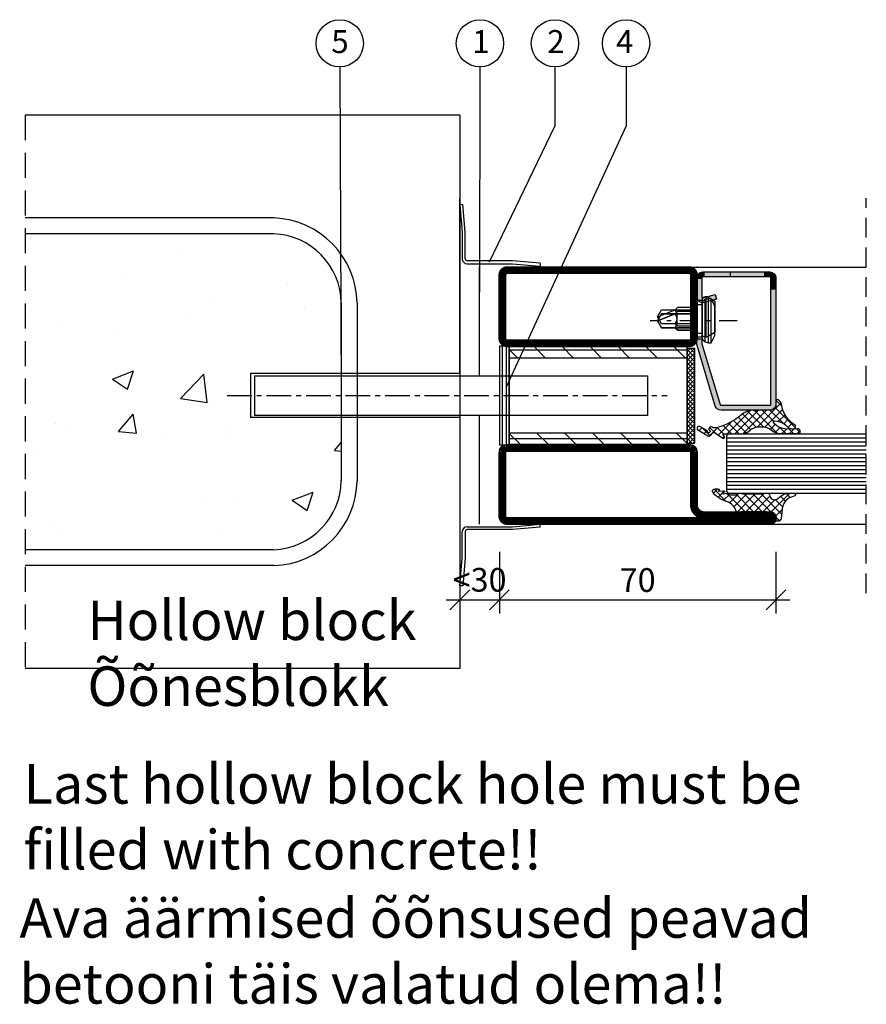
# Model space of a CAD drawing. Extents: x -9629 to 22266, y 8462 to 23313.
# Drawn here: x 2429 to 2644, y 11775 to 12024 of the extents above; entities that cross this region are included whole.
import ezdxf

# ---------------------------------------------------------------- set-up
doc = ezdxf.new("R2010")
doc.units = 0
doc.header["$MEASUREMENT"] = 0
for name, pattern in [('CENTER', [2, 1.25, -0.25, 0.25, -0.25]), ('DASHED', [0.75, 0.5, -0.25]), ('DASHED2', [9.525, 6.35, -3.175]), ('OGLT0', [10, 4.5, -2.2, 1.1, -2.2])]:
    doc.linetypes.add(name, pattern=pattern)
doc.layers.get('0').update_dxf_attribs({"linetype": 'CONTINUOUS'})
doc.layers.get('DEFPOINTS').update_dxf_attribs({"linetype": 'CONTINUOUS'})
doc.styles.add('ARIAL_X', font='arial.ttf')
doc.linetypes.add('BATTING', pattern='A,0.0001,-0.1,[134,ltypeshp.shx,S=0.1,R=0,X=-0.1,Y=0],-0.2,[134,ltypeshp.shx,S=0.1,R=180,X=0.1,Y=0],-0.1', length=0.4001)
doc.dimstyles.new('STANDARD_1-3', dxfattribs={"dimscale": 0, "dimtxt": 6, "dimasz": 5, "dimexe": 3.5, "dimexo": 7, "dimgap": 2, "dimtad": 1, "dimdec": 0, "dimzin": 0, "dimtxsty": 'STANDARD', "dimblk1": 'OBLIQUE', "dimblk2": 'OBLIQUE', "dimsah": 1, "dimcen": 0.09, "dimdle": 3.5, "dimclrd": 1, "dimclre": 1, "dimclrt": 256, "dimazin": 3, "dimtfac": 1, "dimtdec": 0, "dimtofl": 0, "dimtmove": 0, "dimatfit": 3, "dimtolj": 1, "dimtzin": 0})

# ---------------------------------------------------------------- blocks, each defined once
blk = doc.blocks.new('_OBLIQUE')
at = {"color": 0, "linetype": 'BYBLOCK'}
blk.add_line((-0.5, -0.5), (0.5, 0.5), dxfattribs=at)
blk = doc.blocks.new('*D639')
at = {"color": 1}
for p, q in [((2550.83, 11889.4), (2550.83, 11873.72)), ((2620.83, 11889.4), (2620.83, 11873.72)), ((2547.33, 11877.22), (2624.33, 11877.22))]:
    blk.add_line(p, q, dxfattribs=at)
at = {"layer": 'DEFPOINTS', "color": 0}
for p in [(2550.83, 11896.4), (2620.83, 11896.4), (2620.83, 11877.22)]:
    blk.add_point(p, dxfattribs=at)
at = {"color": 1, "xscale": 5, "yscale": 5, "zscale": 5, "rotation": 180}
blk.add_blockref('_OBLIQUE', (2550.83, 11877.22), dxfattribs=at)
at = {"color": 1, "xscale": 5, "yscale": 5, "zscale": 5}
blk.add_blockref('_OBLIQUE', (2620.83, 11877.22), dxfattribs=at)
at = {"insert": (2585.83, 11882.22), "char_height": 6, "attachment_point": 5}
blk.add_mtext('\\A1;70', dxfattribs=at)
blk = doc.blocks.new('*D640')
at = {"color": 1}
for p, q in [((2540.83, 11889.4), (2540.83, 11873.72)), ((2550.83, 11889.4), (2550.83, 11873.72)), ((2537.33, 11877.22), (2554.33, 11877.22))]:
    blk.add_line(p, q, dxfattribs=at)
at = {"layer": 'DEFPOINTS', "color": 0}
for p in [(2540.83, 11896.4), (2550.83, 11896.4), (2550.83, 11877.22)]:
    blk.add_point(p, dxfattribs=at)
at = {"color": 1, "xscale": 5, "yscale": 5, "zscale": 5, "rotation": 180}
blk.add_blockref('_OBLIQUE', (2540.83, 11877.22), dxfattribs=at)
at = {"color": 1, "xscale": 5, "yscale": 5, "zscale": 5}
blk.add_blockref('_OBLIQUE', (2550.83, 11877.22), dxfattribs=at)
at = {"insert": (2545.83, 11882.28), "char_height": 6, "attachment_point": 5}
blk.add_mtext('\\A1;{\\fArial|b0|i0|c186|p34;<30}', dxfattribs=at)
blk = doc.blocks.new('FOR_24X2_MM_PAISUV', base_point=(-30, -22.9))
at = {"color": 7, "linetype": 'CONTINUOUS'}
for p, q in [((-30, -22.9), (-30, -20.9)), ((-30, -20.9), (-6, -20.9)), ((-30, -21.299728), (-29.600272, -20.9)), ((-30, -22.42226), (-28.47774, -20.9)), ((-28.792002, -22.9), (-30, -21.692002)), ((-27.66947, -22.9), (-29.66947, -20.9)), ((-29.355208, -22.9), (-27.355208, -20.9)), ((-26.546938, -22.9), (-28.546938, -20.9)), ((-28.232676, -22.9), (-26.232676, -20.9)), ((-25.424406, -22.9), (-27.424406, -20.9)), ((-27.110144, -22.9), (-25.110144, -20.9)), ((-24.301874, -22.9), (-26.301874, -20.9)), ((-25.987612, -22.9), (-23.987612, -20.9)), ((-23.179342, -22.9), (-25.179342, -20.9)), ((-24.86508, -22.9), (-22.86508, -20.9)), ((-22.05681, -22.9), (-24.05681, -20.9)), ((-23.742548, -22.9), (-21.742548, -20.9)), ((-20.934278, -22.9), (-22.934278, -20.9)), ((-22.620016, -22.9), (-20.620016, -20.9)), ((-19.811746, -22.9), (-21.811746, -20.9)), ((-21.497484, -22.9), (-19.497484, -20.9)), ((-18.689214, -22.9), (-20.689214, -20.9)), ((-20.374952, -22.9), (-18.374952, -20.9)), ((-17.566682, -22.9), (-19.566682, -20.9)), ((-19.25242, -22.9), (-17.25242, -20.9)), ((-16.44415, -22.9), (-18.44415, -20.9)), ((-18.129888, -22.9), (-16.129888, -20.9)), ((-15.321618, -22.9), (-17.321618, -20.9)), ((-17.007356, -22.9), (-15.007356, -20.9)), ((-14.199086, -22.9), (-16.199086, -20.9)), ((-15.884824, -22.9), (-13.884824, -20.9)), ((-13.076554, -22.9), (-15.076554, -20.9)), ((-14.762292, -22.9), (-12.762292, -20.9)), ((-11.954022, -22.9), (-13.954022, -20.9)), ((-13.63976, -22.9), (-11.63976, -20.9)), ((-10.83149, -22.9), (-12.83149, -20.9)), ((-12.517228, -22.9), (-10.517228, -20.9)), ((-9.708958, -22.9), (-11.708958, -20.9)), ((-11.394696, -22.9), (-9.394696, -20.9)), ((-8.586426, -22.9), (-10.586426, -20.9)), ((-10.272164, -22.9), (-8.272164, -20.9)), ((-7.463894, -22.9), (-9.463894, -20.9)), ((-9.149632, -22.9), (-7.149632, -20.9)), ((-6.341362, -22.9), (-8.341362, -20.9)), ((-8.0271, -22.9), (-6.0271, -20.9)), ((-6, -22.11883), (-7.21883, -20.9)), ((-6.904568, -22.9), (-6, -21.995432)), ((-6, -20.996298), (-6.096298, -20.9)), ((-6, -22.9), (-6, -20.9)), ((-29.914534, -22.9), (-30, -22.814534)), ((-30, -22.9), (-6, -22.9))]:
    blk.add_line(p, q, dxfattribs=at)

msp = doc.modelspace()

# ---------------------------------------------------------------- hatches: boundary and pattern name
h = msp.add_hatch()
h.set_pattern_fill('AR-CONC', color=256, scale=0.3)
h.set_pattern_definition([(50, (578.406, 11012.44), (54.6554, -4.7817), [5.715, -62.865]), (355, (578.406, 11012.44), (-10.573, 57.317), [4.572, -50.2922]), (100.4514, (582.96, 11012.044), (44.0824, 52.5353), [4.857, -53.4271]), (46.1842, (578.406, 11027.68), (81.3237, -12.6127), [8.5725, -94.2975]), (96.6356, (585.18, 11026.63), (71.2212, 74.2278), [7.2855, -80.1407]), (351.184, (578.41, 11027.68), (71.2212, 74.228), [6.858, -75.438]), (21, (586.026, 11023.87), (45.4843, -30.6796), [5.715, -62.865]), (326, (586.026, 11023.87), (18.5406, 55.2564), [4.572, -50.292]), (71.4514, (589.816, 11021.315), (64.0249, 24.5768), [4.857, -53.427]), (37.5, (578.406, 11012.442), (0.92658, 25.36651), [0, -49.6824, 0, -51.054, 0, -50.4825]), (7.5, (578.406, 11012.442), (20.0459, 30.05417), [0, -29.1084, 0, -48.5394, 0, -19.2405]), (327.5, (561.413, 11012.442), (40.67718, -1.71862), [0, -19.05, 0, -59.436, 0, -78.867]), (317.5, (553.793, 11012.442), (44.43875, 7.62795), [0, -24.765, 0, -39.4716, 0, -56.007])])
h.paths.add_polyline_path([(2430.83198, 11969.86406), (2430.83198, 11889.86406), (2493.7627, 11889.86406, 0.40693401), (2510.83198, 11908.09184), (2510.83198, 11923.34115), (2487.83198, 11923.34115), (2487.83198, 11934.46115), (2510.80613, 11934.46115), (2510.71492, 11954.07487, 0.367650106), (2493.7627, 11969.86406)])
h = msp.add_hatch(color=256)
h.dxf.hatch_style = 1
h.paths.add_polyline_path([(2601.31283, 11959.82267, 0.164052344), (2600.83198, 11958.99349), (2600.83198, 11958.37878), (2602.05199, 11958.37878), (2602.05199, 11958.69505, -0.198907169), (2602.12521, 11958.87182)])
h = msp.add_hatch(color=256)
h.dxf.hatch_style = 1
h.paths.add_polyline_path([(2602.06959, 11960.17693, 0.142073149), (2601.31283, 11959.82267), (2602.12521, 11958.87182, -0.158779113), (2602.26325, 11958.94202)])
h = msp.add_hatch(color=256)
h.dxf.hatch_style = 1
h.paths.add_polyline_path([(2602.55446, 11960.19504), (2602.46959, 11960.19504), (2602.30199, 11960.19504, 0.038910753), (2602.06959, 11960.17693), (2602.15842, 11959.61049)])
h = msp.add_hatch(color=256)
h.dxf.hatch_style = 1
h.paths.add_polyline_path([(2602.55446, 11960.19504), (2602.15842, 11959.61049), (2602.55446, 11959.30865)])
h = msp.add_hatch(color=256)
h.dxf.hatch_style = 1
h.paths.add_polyline_path([(2602.15842, 11959.61049), (2602.26325, 11958.94202), (2602.55446, 11959.30865)])
h = msp.add_hatch(color=256)
h.dxf.hatch_style = 1
h.paths.add_polyline_path([(2609.26084, 11960.19504), (2602.55446, 11960.19504), (2602.55446, 11958.94504), (2609.26084, 11958.94504)])
h = msp.add_hatch(color=256)
h.dxf.hatch_style = 1
h.paths.add_polyline_path([(2617.83798, 11960.19504), (2609.26084, 11960.19504), (2609.26084, 11958.94504), (2617.83798, 11958.94504)])
h = msp.add_hatch(color=256)
h.dxf.hatch_style = 1
h.paths.add_polyline_path([(2619.30192, 11960.19504), (2617.83798, 11960.19504), (2617.83798, 11958.94504), (2619.30202, 11958.94504)])
h = msp.add_hatch(color=256)
h.dxf.hatch_style = 1
edge = h.paths.add_edge_path()
edge.add_arc((2619.30192, 11958.69494), 1.5001, 17.7917269, 90)
edge.add_line((2619.30192, 11960.19504), (2619.30202, 11958.94504))
edge.add_arc((2619.30202, 11958.69504), 0.25, 45, 90.0001406, ccw=False)
edge.add_line((2619.4788, 11958.87182), (2620.73028, 11959.15331))
h = msp.add_hatch(color=256)
h.dxf.hatch_style = 1
h.paths.add_polyline_path([(2602.29434, 11958.98116), (2602.27336, 11958.95475), (2602.29531, 11958.94495)], flags=17)
h.paths.add_polyline_path([(2602.05199, 11958.69505), (2602.05199, 11953.89506, 0.493144843), (2602.3667, 11953.65358), (2605.47846, 11954.48737), (2605.80199, 11953.27997), (2602.69021, 11952.44618, -0.493144593), (2600.80199, 11953.89507), (2600.80199, 11953.89506, 0.493143874), (2602.69021, 11952.44618), (2605.80199, 11953.27997), (2605.47846, 11954.48737), (2602.3667, 11953.65358, -0.493144843), (2602.05199, 11953.89506), (2602.05199, 11958.69505, -0.369351246), (2602.26325, 11958.94202), (2602.29434, 11958.98116), (2602.30198, 11958.94504), (2619.30202, 11958.94504, -0.414214478), (2619.55202, 11958.69504), (2619.55202, 11958.69504, 0.414214375), (2619.30202, 11958.94504), (2602.30198, 11958.94504, 0.414213562)])
h = msp.add_hatch(color=256)
h.dxf.hatch_style = 1
h.paths.add_polyline_path([(2602.05199, 11958.37878), (2600.83198, 11958.37878), (2600.83198, 11955.08865), (2602.05199, 11955.08865)])
h = msp.add_hatch(color=256)
h.dxf.hatch_style = 1
h.paths.add_polyline_path([(2602.29434, 11958.98116), (2602.27336, 11958.95475), (2602.29531, 11958.94495)])
h = msp.add_hatch(color=256)
h.dxf.hatch_style = 1
h.paths.add_polyline_path([(2602.55446, 11959.30865), (2602.29434, 11958.98116), (2602.30198, 11958.94504), (2602.44123, 11958.94504)])
h = msp.add_hatch(color=256)
h.dxf.hatch_style = 1
h.paths.add_polyline_path([(2602.55446, 11959.30865), (2602.44123, 11958.94504), (2602.55446, 11958.94504)])
h = msp.add_hatch(color=256)
h.dxf.hatch_style = 1
h.paths.add_polyline_path([(2620.73028, 11959.15331), (2619.4788, 11958.87182), (2620.80202, 11958.64766), (2620.80202, 11958.69494, 0.07778738)])
h = msp.add_hatch(color=256)
h.dxf.hatch_style = 1
h.paths.add_polyline_path([(2620.80202, 11958.64766), (2619.4788, 11958.87182), (2620.10542, 11958.4003), (2620.80202, 11958.4003)])
h = msp.add_hatch(color=256)
h.dxf.hatch_style = 1
h.paths.add_polyline_path([(2619.4788, 11958.87182, -0.051296943), (2619.51109, 11958.83213), (2619.7442, 11958.54555), (2620.10542, 11958.4003)])
h = msp.add_hatch(color=256)
h.dxf.hatch_style = 1
h.paths.add_polyline_path([(2619.55202, 11958.69504), (2619.55202, 11958.62283), (2619.7442, 11958.54555)], flags=17)
h.paths.add_polyline_path([(2619.51109, 11958.83213, -0.146125056), (2619.55202, 11958.69504), (2619.7442, 11958.54555)])
h = msp.add_hatch(color=256)
h.dxf.hatch_style = 1
h.paths.add_polyline_path([(2620.80202, 11958.4003), (2619.55202, 11958.4003), (2619.55201, 11955.68875), (2620.80202, 11955.68875)])
h = msp.add_hatch(color=256)
h.dxf.hatch_style = 1
h.paths.add_polyline_path([(2619.55202, 11958.62283), (2619.55202, 11958.4003), (2620.10542, 11958.4003)])
h = msp.add_hatch(color=256)
h.dxf.hatch_style = 1
h.paths.add_polyline_path([(2602.05199, 11955.08865), (2600.83198, 11955.08865), (2600.83198, 11953.59662, 0.341448124), (2602.2205, 11952.39728), (2602.25538, 11952.59514), (2602.80778, 11953.14744), (2603.73198, 11953.39514), (2604.43198, 11953.39514), (2604.64461, 11952.96985), (2605.80199, 11953.27997), (2605.47846, 11954.48737), (2602.3667, 11953.65358, -0.493144843), (2602.05199, 11953.89506)])
h = msp.add_hatch(color=256)
h.dxf.hatch_style = 1
h.paths.add_polyline_path([(2620.80202, 11955.68875), (2619.55201, 11955.68875), (2619.55198, 11943.89807), (2620.80202, 11943.89807)])
h = msp.add_hatch(color=256)
h.dxf.hatch_style = 1
h.paths.add_polyline_path([(2608.08945, 11926.44504), (2606.91656, 11926.44504, -0.330910925), (2606.67732, 11926.62284), (2602.05198, 11941.98123), (2602.05199, 11943.29507), (2600.82948, 11943.29507, -0.03077216), (2600.80211, 11943.05065), (2600.80262, 11941.97231, 0.065953045), (2600.86571, 11941.58346), (2605.48048, 11926.26242, 0.330899731), (2606.91672, 11925.19504), (2608.08945, 11925.19504)])
h = msp.add_hatch(color=256)
h.dxf.hatch_style = 1
h.paths.add_polyline_path([(2620.80202, 11926.69504), (2620.80202, 11943.89807), (2619.55198, 11943.89807), (2619.55192, 11926.69504, -0.414212647), (2619.30192, 11926.44504), (2608.08945, 11926.44504), (2608.08945, 11925.19504), (2614.20462, 11925.19504), (2614.29271, 11925.2272), (2614.75406, 11925.24092), (2615.02834, 11925.19504), (2616.17445, 11925.19504, -0.069007348), (2616.32971, 11925.23577), (2619.30055, 11925.24088), (2619.29833, 11925.2431, 0.103121863), (2619.86302, 11925.30389, 0.305910825)])
at = {"linetype": 'BYBLOCK'}
h = msp.add_hatch(dxfattribs=at)
h.set_pattern_fill('ANSI31', color=256, scale=20, angle=315, style=0)
h.set_pattern_definition([(180, (7236.739, 13465.5159), (-7e-16, 2.5), [])])
h.paths.add_polyline_path([(2553.33198, 11919.39504), (2598.33198, 11919.39504), (2598.33198, 11916.49504), (2553.33198, 11916.49504)])
h.paths.add_polyline_path([(2553.33198, 11941.29504), (2598.33198, 11941.29504), (2598.33198, 11938.39504), (2553.33198, 11938.39504)])
h = msp.add_hatch(dxfattribs=at)
h.set_pattern_fill('ANSI31', color=256, scale=40, style=0)
h.set_pattern_definition([(135, (7236.739, 13465.516), (3.535534, 3.535534), [])])
h.paths.add_polyline_path([(2553.33198, 11941.29504), (2598.33198, 11941.29504), (2598.33198, 11938.39504), (2553.33198, 11938.39504)])
h.paths.add_polyline_path([(2553.33198, 11919.39504), (2598.33198, 11919.39504), (2598.33198, 11916.49504), (2553.33198, 11916.49504)])

# ---------------------------------------------------------------- linework, layer by layer
for p, q in [((2510.44523, 12012.07315), (2510.83198, 11928.90115)), ((2545.918, 12012.07315), (2545.83082, 11955.08616)), ((2540.83198, 11934.46115), (2540.83198, 11978.89504)), ((2597.42862, 11961.39504), (2643.68463, 11961.3949)), ((2551.58198, 11941.40115), (2551.58198, 11916.40115)), ((2552.58198, 11941.40115), (2552.58198, 11916.40115)), ((2598.33198, 11938.39504), (2553.33198, 11938.39504)), ((2487.83198, 11934.46115), (2487.83198, 11923.34115)), ((2488.83198, 11933.89504), (2488.83198, 11923.89816)), ((2540.83198, 11923.34115), (2540.83198, 11878.89504)), ((2598.33198, 11919.39504), (2553.33198, 11919.39504)), ((2619.33198, 11896.39504), (2643.68463, 11896.39504))]:
    msp.add_line(p, q, dxfattribs=at)
for p, q in [((2540.83198, 11999.86406), (2430.83198, 11999.86406)), ((2540.83198, 11999.86406), (2540.83198, 11859.86406)), ((2541.57912, 11977.27272), (2540.83197, 11977.20735)), ((2540.83197, 11977.20735), (2541.44206, 11970.23399)), ((2542.19206, 11970.26673), (2541.57912, 11977.27272)), ((2493.83198, 11973.86406), (2430.83198, 11973.86406)), ((2493.7627, 11969.86406), (2430.83198, 11969.86406)), ((2541.44206, 11970.23399), (2541.44206, 11963.52272)), ((2542.19206, 11963.52272), (2542.19206, 11970.26673)), ((2554.18608, 11963.02272), (2542.69206, 11963.02272)), ((2542.69206, 11962.27272), (2554.15333, 11962.27272)), ((2554.15333, 11962.27272), (2561.12669, 11961.66263)), ((2561.19206, 11962.40977), (2554.18608, 11963.02272)), ((2561.19206, 11962.40977), (2561.12669, 11961.66263)), ((2602.46959, 11960.19504), (2602.55446, 11960.19504)), ((2602.55446, 11960.19504), (2602.55446, 11958.94504)), ((2602.55446, 11960.19504), (2602.55446, 11958.94504)), ((2602.29531, 11958.94495), (2602.27336, 11958.95475)), ((2602.30198, 11958.94504), (2602.29434, 11958.98116)), ((2602.55446, 11958.94504), (2602.30198, 11958.94504)), ((2602.55446, 11959.30865), (2602.44123, 11958.94504)), ((2602.44123, 11958.94504), (2602.55446, 11959.30865)), ((2510.83198, 11952.36406), (2510.83198, 11907.36406)), ((2514.83198, 11952.36406), (2514.83198, 11907.36406)), ((2540.83198, 11934.46115), (2487.83198, 11934.46115)), ((2540.83198, 11923.34115), (2487.83198, 11923.34115)), ((2542.69211, 11895.72919), (2554.15338, 11895.72919)), ((2554.18612, 11894.97919), (2542.69211, 11894.97919)), ((2554.15338, 11895.72919), (2561.12674, 11896.33928)), ((2561.19211, 11895.59214), (2554.18612, 11894.97919)), ((2561.19211, 11895.59214), (2561.12674, 11896.33928)), ((2541.44211, 11887.76792), (2541.44211, 11894.47919)), ((2542.19211, 11894.47919), (2542.19211, 11887.73518)), ((2493.7627, 11889.86406), (2430.83198, 11889.86406)), ((2540.83202, 11880.79456), (2541.44211, 11887.76792)), ((2542.19211, 11887.73518), (2541.57916, 11880.72919)), ((2493.83198, 11885.86406), (2430.83198, 11885.86406)), ((2541.57916, 11880.72919), (2540.83202, 11880.79456)), ((2540.83198, 11859.86406), (2430.83198, 11859.86406))]:
    msp.add_line(p, q)
at = {"linetype": 'DASHED2'}
msp.add_line((2430.83198, 11999.86406), (2430.83198, 11859.86406), dxfattribs=at)
at = {"linetype": 'DASHED', "ltscale": 10}
msp.add_line((2643.68463, 11878.89504), (2643.68463, 11978.89504), dxfattribs=at)
at = {"linetype": 'BATTING', "ltscale": 12}
for p, q in [((2545.83198, 11933.89504), (2545.83047, 11961.39675)), ((2545.83198, 11896.39504), (2545.83047, 11923.89675))]:
    msp.add_line(p, q, dxfattribs=at)
at = {"linetype": 'CONTINUOUS'}
for p, q in [((2602.13198, 11951.89514), (2600.83198, 11951.89514)), ((2602.25538, 11952.59514), (2602.13198, 11951.89514)), ((2602.13198, 11943.79504), (2602.13198, 11951.89514)), ((2602.80778, 11953.14744), (2602.25538, 11952.59514)), ((2603.73198, 11953.39514), (2602.80778, 11953.14744)), ((2602.80778, 11953.14744), (2602.80778, 11942.54274)), ((2603.73198, 11942.29504), (2603.73198, 11953.39514)), ((2604.43198, 11953.39514), (2603.73198, 11953.39514)), ((2604.43198, 11942.29504), (2604.43198, 11953.39514)), ((2605.33198, 11951.59504), (2604.43198, 11953.39514)), ((2591.84228, 11949.59504), (2590.83198, 11947.84504)), ((2595.33198, 11949.59504), (2590.83198, 11947.84504)), ((2595.33198, 11949.59504), (2591.84228, 11949.59504)), ((2595.98188, 11950.24504), (2595.33198, 11949.59504)), ((2600.83198, 11949.59504), (2595.33198, 11949.59504)), ((2600.83198, 11950.24504), (2595.98188, 11950.24504)), ((2605.33198, 11944.09514), (2605.33198, 11951.59504)), ((2590.83198, 11947.84504), (2591.84228, 11946.09504)), ((2591.84228, 11946.09504), (2595.33198, 11946.09504)), ((2595.33198, 11946.09504), (2600.83198, 11946.09504)), ((2595.33198, 11946.09504), (2595.98198, 11945.44504)), ((2595.98198, 11945.44504), (2600.83198, 11945.44504)), ((2600.83198, 11943.79504), (2602.13198, 11943.79504)), ((2602.13198, 11943.79504), (2602.25538, 11943.09514)), ((2602.25538, 11943.09514), (2602.80778, 11942.54274)), ((2602.80778, 11942.54274), (2603.73198, 11942.29504)), ((2603.73198, 11942.29504), (2604.43198, 11942.29504)), ((2604.43198, 11942.29504), (2605.33198, 11944.09514)), ((2622.15901, 11927.03651), (2616.07434, 11920.95184)), ((2620.84128, 11927.63975), (2622.36296, 11926.11806)), ((2614.44483, 11925.23172), (2608.45402, 11919.24092)), ((2616.41883, 11925.23593), (2610.42382, 11919.24092)), ((2618.39202, 11925.23932), (2612.42031, 11919.26761)), ((2613.64229, 11924.98975), (2617.6385, 11920.99354)), ((2615.68142, 11924.92042), (2621.24939, 11919.35244)), ((2617.33414, 11925.2375), (2620.17104, 11922.4006)), ((2622.52997, 11925.43767), (2618.01813, 11920.92583)), ((2619.30055, 11925.24088), (2622.72397, 11921.81746)), ((2620.61716, 11925.89407), (2625.72341, 11920.78782)), ((2609.54819, 11922.30488), (2606.1674, 11918.92409)), ((2610.0976, 11922.62505), (2613.24354, 11919.47911)), ((2611.28875, 11923.4037), (2614.43099, 11920.26146)), ((2612.38887, 11924.27337), (2615.77726, 11920.88498)), ((2623.1213, 11924.0592), (2621.41646, 11922.35436)), ((2623.94801, 11922.91612), (2622.79991, 11921.76802)), ((2624.95442, 11921.95273), (2623.88772, 11920.88603)), ((2602.10111, 11920.76719), (2601.40152, 11920.0676)), ((2602.11315, 11920.76051), (2604.14264, 11918.73102)), ((2603.36827, 11920.06456), (2602.62737, 11919.32366)), ((2604.28069, 11920.97698), (2603.85471, 11920.55099)), ((2606.17062, 11920.89711), (2603.90743, 11918.63392)), ((2604.00591, 11920.83755), (2605.40378, 11919.43967)), ((2605.97789, 11920.83537), (2607.57754, 11919.23572)), ((2607.44875, 11921.33431), (2609.54214, 11919.24092)), ((2608.82201, 11921.93084), (2611.51193, 11919.24092)), ((2620.64337, 11921.58127), (2619.43177, 11920.36968)), ((2621.84966, 11920.81776), (2620.60972, 11919.57783)), ((2621.67944, 11920.89219), (2623.29986, 11919.27177)), ((2623.44888, 11920.44719), (2622.26629, 11919.2646)), ((2624.0904, 11920.45103), (2625.26966, 11919.27177)), ((2625.43054, 11920.45905), (2624.24326, 11919.27177)), ((2626.04848, 11920.46275), (2626.92494, 11919.58629)), ((2626.96171, 11920.02043), (2626.21306, 11919.27177)), ((2607.7672, 11918.5541), (2607.34328, 11918.13017)), ((2608.80202, 11919.19504), (2608.30202, 11918.69504)), ((2608.30202, 11918.69504), (2608.30202, 11904.69504)), ((2608.30202, 11918.19504), (2643.68463, 11918.19504)), ((2608.30202, 11917.19504), (2643.68463, 11917.19504)), ((2608.80202, 11919.19504), (2643.68463, 11919.19504)), ((2608.30202, 11916.19504), (2643.68463, 11916.19504)), ((2608.30202, 11915.19504), (2643.68463, 11915.19504)), ((2608.30202, 11914.19504), (2643.68463, 11914.19504)), ((2608.30202, 11913.19504), (2643.68463, 11913.19504)), ((2608.30202, 11912.19504), (2643.68463, 11912.19504)), ((2608.30202, 11911.19504), (2643.68463, 11911.19504)), ((2608.30202, 11910.19504), (2643.68463, 11910.19504)), ((2608.30202, 11909.19504), (2643.68463, 11909.19504)), ((2608.30202, 11908.19504), (2643.68463, 11908.19504)), ((2608.30202, 11907.19504), (2643.68463, 11907.19504)), ((2606.14594, 11905.28262), (2605.03678, 11904.17346)), ((2605.16035, 11905.23074), (2608.26036, 11902.13073)), ((2607.75347, 11904.74718), (2606.16279, 11903.1565)), ((2608.30202, 11906.19504), (2643.68463, 11906.19504)), ((2608.30202, 11905.19504), (2643.68463, 11905.19504)), ((2608.30202, 11904.69504), (2608.80202, 11904.19504)), ((2609.04883, 11903.89957), (2607.55382, 11902.40456)), ((2608.32746, 11904.2066), (2613.03698, 11899.49708)), ((2608.80202, 11904.19504), (2643.68463, 11904.19504)), ((2611.51284, 11904.22061), (2609.07243, 11901.7802)), ((2613.45248, 11904.01729), (2610.19824, 11900.76305)), ((2610.82727, 11903.84976), (2615.17995, 11899.49708)), ((2615.59502, 11904.01687), (2610.90092, 11899.32277)), ((2612.80257, 11904.01742), (2617.32291, 11899.49708)), ((2617.81913, 11904.09801), (2613.2182, 11899.49708)), ((2614.94596, 11904.017), (2620.07966, 11898.8833)), ((2619.28942, 11903.42533), (2615.36117, 11899.49708)), ((2617.08935, 11904.01657), (2622.25148, 11898.85444)), ((2620.54761, 11902.54056), (2617.50413, 11899.49708)), ((2624.37159, 11904.22157), (2619.26955, 11899.11953)), ((2620.69485, 11902.55404), (2622.48377, 11900.76512)), ((2621.98158, 11903.41028), (2623.21805, 11902.17381)), ((2623.37935, 11904.15548), (2624.43397, 11903.10085)), ((2625.45622, 11904.22157), (2625.80871, 11903.86908)), ((2622.37155, 11900.07857), (2620.60569, 11898.3127)), ((2620.54208, 11898.42088), (2621.75548, 11897.20748)), ((2622.1154, 11897.67945), (2621.56051, 11897.12456))]:
    msp.add_line(p, q, dxfattribs=at)
at = {"linetype": 'OGLT0'}
msp.add_line((2610.97958, 11947.84504), (2589.00482, 11947.84504), dxfattribs=at)
at = {"linetype": 'CENTER', "ltscale": 5}
msp.add_line((2481.92051, 11928.90115), (2593.33198, 11928.90115), dxfattribs=at)
at = {"linetype": 'BYBLOCK'}
for points in [[(2564.88922, 12012.07315), (2564.88922, 11997.17041), (2548.25752, 11962.70222)], [(2582.9085, 12012.07315), (2582.9085, 11997.17041), (2552.58198, 11931.07524)], [(2488.83198, 11933.89504), (2558.33198, 11933.89504), (2588.33198, 11933.89504), (2588.33198, 11923.89504), (2488.83198, 11923.89816)]]:
    msp.add_lwpolyline(points, dxfattribs=at)
at = {"const_width": 2}
for points in [[(2552.83198, 11960.64504), (2598.83198, 11960.64504, -0.414213562), (2600.08198, 11959.39504), (2600.08198, 11943.39504, -0.414213562), (2598.83198, 11942.14504), (2552.83198, 11942.14504, -0.414213562), (2551.58198, 11943.39504), (2551.58198, 11959.39504, -0.414213562)], [(2551.58198, 11898.39504, 0.414213562), (2552.83198, 11897.14504), (2619.33198, 11897.14504, 1), (2619.33198, 11898.64504), (2602.63198, 11898.64504, -0.414213562), (2600.08198, 11901.19504), (2600.08198, 11914.79964, 0.254618569), (2599.23658, 11915.64504), (2552.42739, 11915.64504, 0.254618569), (2551.58198, 11914.79964)]]:
    msp.add_lwpolyline(points, format="xyb", close=True, dxfattribs=at)
for points in [[(2552.83198, 11961.39504), (2598.83198, 11961.39504, -0.414213562), (2600.83198, 11959.39504), (2600.83198, 11943.39504, -0.414213562), (2598.83198, 11941.39504), (2552.83198, 11941.39504, -0.414213562), (2550.83198, 11943.39504), (2550.83198, 11959.39504, -0.414213562)], [(2552.83198, 11959.89504), (2598.83198, 11959.89504, -0.414213562), (2599.33198, 11959.39504), (2599.33198, 11943.39504, -0.414213562), (2598.83198, 11942.89504), (2552.83198, 11942.89504, -0.414213562), (2552.33198, 11943.39504), (2552.33198, 11959.39504, -0.414213562)], [(2550.83198, 11898.39504, 0.414213562), (2552.83198, 11896.39504), (2619.33198, 11896.39504, 1), (2619.33198, 11899.39504), (2602.63198, 11899.39504, -0.414213562), (2600.83198, 11901.19504), (2600.83198, 11914.89504, 0.287007575), (2599.33198, 11916.39504), (2552.33198, 11916.39504, 0.287007575), (2550.83198, 11914.89504)], [(2602.63198, 11897.89504, -0.414213562), (2599.33198, 11901.19504), (2599.33198, 11914.39504, 0.414213562), (2598.83198, 11914.89504), (2552.83198, 11914.89504, 0.414213562), (2552.33198, 11914.39504), (2552.33198, 11898.39504, 0.414213562), (2552.83198, 11897.89504), (2619.33198, 11897.89504)]]:
    msp.add_lwpolyline(points, format="xyb", close=True)
at = {"linetype": 'CONTINUOUS'}
for points in [[(2620.80202, 11958.69504), (2620.80202, 11926.69504, -0.414214), (2619.30202, 11925.19504), (2606.91672, 11925.19504, -0.330904), (2605.48047, 11926.26244), (2600.86571, 11941.58346, -0.065953), (2600.80262, 11941.97231), (2600.80199, 11943.29507), (2602.05199, 11943.29507), (2602.05198, 11941.98123), (2606.67732, 11926.62284, 0.330984), (2606.91662, 11926.44504), (2619.30192, 11926.44504, 0.414214), (2619.55192, 11926.69504), (2619.55202, 11958.69504, 0.414215), (2619.30202, 11958.94504), (2602.30198, 11958.94504, 0.414225), (2602.05199, 11958.69504), (2602.05199, 11953.89506, 0.493143), (2602.36669, 11953.65358), (2605.47846, 11954.48737), (2605.80199, 11953.27997), (2602.69021, 11952.44618, -0.493143), (2600.80199, 11953.89506), (2600.80199, 11958.69504, -0.414214), (2602.30199, 11960.19504), (2619.30192, 11960.19504, -0.414194), (2620.80202, 11958.69504)], [(2611.59483, 11923.61675), (2610.54286, 11922.88452), (2609.3477, 11922.18805), (2608.35857, 11921.70409), (2607.12653, 11921.20335), (2605.77671, 11920.77092, -0.232921), (2604.65671, 11920.89777, 0.838082), (2603.94871, 11920.15377, -2.577619), (2603.52271, 11919.97892), (2601.56571, 11921.06406, 0.880631), (2601.00671, 11920.3072), (2603.56171, 11918.75663, 0.464489), (2604.22321, 11918.81834), (2604.84471, 11919.49377, -0.40821), (2605.22971, 11919.5572), (2607.37771, 11918.10692, 0.705258), (2607.80071, 11918.51149), (2607.43671, 11918.97434, -0.535119), (2607.63271, 11919.24092), (2611.87771, 11919.24092, 0.219073), (2614.53271, 11920.36866, -0.292605), (2619.72371, 11920.18292, 0.216154), (2622.35671, 11919.27177), (2626.58171, 11919.27177, 0.905517), (2626.26771, 11920.46406), (2623.41313, 11920.44698), (2622.66822, 11920.5499), (2621.96071, 11920.7692), (2621.40483, 11921.01227), (2620.92129, 11921.32533), (2620.50017, 11921.71315), (2620.16771, 11922.15349, -0.640373), (2620.46171, 11922.52977), (2621.21132, 11922.41519), (2621.9307, 11922.20188), (2622.61747, 11921.8868), (2623.22166, 11921.49345), (2624.00552, 11920.77861, 0.1472), (2624.98871, 11920.48484, 0.567917), (2625.80361, 11921.33063), (2624.83799, 11922.03802), (2624.12897, 11922.69898), (2623.5284, 11923.41961), (2623.04564, 11924.17807), (2622.66745, 11924.99132), (2622.4057, 11925.84111), (2622.25971, 11926.7872), (2622.09814, 11927.18722), (2621.823, 11927.53604), (2621.44171, 11927.81834, 0.621617), (2620.82271, 11927.5312), (2620.82271, 11926.52663, -0.416507), (2619.32271, 11925.24092), (2616.32971, 11925.23577, 0.204034), (2615.93271, 11925.00777, -0.25994), (2615.44913, 11924.96127), (2615.01706, 11925.19693), (2614.75406, 11925.24092), (2614.29271, 11925.2272), (2613.60444, 11924.97592), (2612.64571, 11924.48577), (2611.59483, 11923.61675)], [(2619.29307, 11903.41239, 0.523405), (2621.30907, 11902.82463), (2622.11407, 11903.52565, -0.176254), (2623.96207, 11904.22157), (2625.48407, 11904.22157, -0.804706), (2625.56607, 11903.52259), (2624.74007, 11903.22667, 0.294651), (2622.37807, 11900.14504), (2622.15107, 11897.83075), (2622.10007, 11897.61443), (2622.05107, 11897.5083), (2621.98507, 11897.40933), (2621.90607, 11897.31953), (2621.81407, 11897.243), (2621.71307, 11897.18177), (2621.60707, 11897.13688), (2621.49907, 11897.1083), (2621.39307, 11897.09606), (2621.20707, 11897.08688), (2621.08507, 11897.10014), (2621.02407, 11897.12259), (2620.96507, 11897.15626), (2620.83107, 11897.31035), (2620.80607, 11897.37157), (2620.79207, 11897.43382), (2620.78807, 11897.49504), (2620.78807, 11897.58892), (2620.72207, 11898.03892), (2620.63407, 11898.26443), (2620.50807, 11898.47871), (2620.34807, 11898.67157), (2620.15907, 11898.83484), (2619.95007, 11898.96239), (2619.72807, 11899.05218), (2619.50507, 11899.1032), (2619.28807, 11899.11953), (2619.06307, 11899.11953), (2618.99407, 11899.12361), (2618.96007, 11899.12871), (2618.92607, 11899.13586), (2618.89207, 11899.14504), (2618.85907, 11899.15626), (2618.82707, 11899.16851), (2618.79507, 11899.18382), (2618.76507, 11899.20014), (2618.73607, 11899.21851), (2618.36607, 11899.46341), (2618.34607, 11899.47565), (2618.33607, 11899.47973), (2618.32507, 11899.48484), (2618.31407, 11899.4879), (2618.30307, 11899.49096), (2618.29107, 11899.49402), (2618.28007, 11899.49504), (2618.26807, 11899.49606), (2618.25707, 11899.49708), (2612.02507, 11899.49708, 0.216307), (2611.41407, 11899.23688, -0.514106), (2610.91507, 11899.26749, 0.215581), (2608.81807, 11901.92361), (2607.66407, 11902.35218), (2606.73407, 11902.79402, -0.087244), (2604.99507, 11904.22157, -0.008334), (2604.84707, 11904.40524, -0.531212), (2605.08707, 11905.20933, -0.145655), (2606.40507, 11905.22463, -0.497825), (2606.46207, 11905.07361), (2606.31707, 11904.82973), (2606.30307, 11904.79198), (2606.30307, 11904.76851), (2606.30707, 11904.74504), (2606.31807, 11904.72157), (2606.33307, 11904.70218), (2606.35207, 11904.6879), (2606.37307, 11904.67871), (2606.39307, 11904.67463), (2606.41207, 11904.67463), (2607.64907, 11904.80218), (2607.70307, 11904.78892), (2607.73307, 11904.76953), (2607.76007, 11904.73994), (2607.78207, 11904.70218), (2607.79507, 11904.66035), (2607.79807, 11904.61953), (2607.79207, 11904.58484), (2607.78007, 11904.55626), (2607.76407, 11904.53586), (2607.37707, 11904.17973), (2607.35707, 11904.14096), (2607.35307, 11904.11545), (2607.35607, 11904.08688), (2607.36707, 11904.06035), (2607.38507, 11904.0379), (2607.40807, 11904.02157), (2607.43207, 11904.01341), (2607.45507, 11904.01035), (2607.47507, 11904.01341), (2608.28207, 11904.19708), (2608.32507, 11904.20626), (2608.34707, 11904.20933), (2608.36807, 11904.21239), (2608.39007, 11904.21545), (2608.41207, 11904.21749), (2608.43407, 11904.21953), (2608.45607, 11904.22055), (2608.47807, 11904.22157), (2608.50007, 11904.22157), (2608.65107, 11904.22157), (2608.72207, 11904.21545), (2608.75507, 11904.20728), (2608.78607, 11904.19708), (2608.81407, 11904.18279), (2608.84007, 11904.16545), (2608.86407, 11904.14504), (2608.88507, 11904.12259), (2608.90307, 11904.09606), (2608.91807, 11904.06749, 0.277826), (2609.35507, 11903.78177), (2610.53707, 11903.75218), (2610.61207, 11903.76341), (2610.64807, 11903.77259), (2610.68507, 11903.78382), (2610.72107, 11903.79606), (2610.75607, 11903.81137), (2610.79007, 11903.82871), (2610.82307, 11903.84708), (2610.85507, 11903.86749), (2610.88507, 11903.88994), (2611.13607, 11904.07973), (2611.21107, 11904.12973), (2611.25107, 11904.15116), (2611.29207, 11904.16953), (2611.33407, 11904.18586), (2611.37807, 11904.1981), (2611.42107, 11904.2083), (2611.46607, 11904.21545), (2611.51007, 11904.22055), (2611.55407, 11904.22157), (2611.74707, 11904.22157), (2611.77107, 11904.22055), (2611.78407, 11904.21953), (2611.79607, 11904.21851), (2611.80907, 11904.21647), (2611.82107, 11904.21443), (2611.83307, 11904.21239), (2611.84507, 11904.20933), (2611.85707, 11904.20524), (2611.86907, 11904.20218), (2612.39007, 11904.03177), (2612.40807, 11904.02565), (2612.45407, 11904.01749), (2617.62407, 11904.01647), (2617.64207, 11904.01749), (2618.00107, 11904.18075), (2618.03407, 11904.19504), (2618.05107, 11904.20116), (2618.06907, 11904.20626), (2618.08607, 11904.21137), (2618.10407, 11904.21545), (2618.12207, 11904.21749), (2618.14007, 11904.21953), (2618.15807, 11904.22157), (2618.17607, 11904.22157), (2618.61407, 11904.22157), (2618.76207, 11904.20218), (2618.83607, 11904.17769), (2618.90807, 11904.143), (2618.97507, 11904.0981), (2619.03507, 11904.04504), (2619.08807, 11903.98382), (2619.13207, 11903.91851), (2619.16607, 11903.84912), (2619.19007, 11903.77769), (2619.29307, 11903.41239)]]:
    msp.add_lwpolyline(points, format="xyb", close=True, dxfattribs=at)
for points in [[(2609.26084, 11960.19504), (2609.26084, 11958.94504)], [(2602.13198, 11944.59504), (2602.13198, 11953.09504)], [(2602.24998, 11943.92304), (2602.24998, 11953.76804)], [(2603.17894, 11943.6957), (2603.17894, 11953.99541)], [(2590.83198, 11948.84504), (2595.33198, 11950.59504)], [(2600.83198, 11947.09504), (2591.84198, 11947.09504), (2590.83198, 11948.84504), (2591.84198, 11950.59504), (2600.83198, 11950.59504)], [(2590.83198, 11947.84504), (2595.33198, 11949.59504)], [(2600.83198, 11946.09504), (2591.84198, 11946.09504), (2590.83198, 11947.84504), (2591.84198, 11949.59504), (2600.83198, 11949.59504)]]:
    msp.add_lwpolyline(points)
for points in [[(2600.83198, 11944.59504), (2600.83198, 11953.09504), (2602.13198, 11953.09504), (2602.24998, 11953.76804), (2603.02398, 11953.97504, -0.198776472), (2603.47898, 11953.91504), (2605.33198, 11952.84504), (2605.33198, 11944.84504), (2603.47898, 11943.77604, -0.198627552), (2603.02398, 11943.71604), (2602.24998, 11943.92304), (2602.13198, 11944.59504), (2600.83198, 11944.59504)], [(2600.83198, 11946.44504), (2595.98198, 11946.44504), (2595.33198, 11947.09504, 0.2857), (2595.33198, 11950.59504), (2595.98198, 11951.24504), (2600.83198, 11951.24504)], [(2600.83198, 11945.44504), (2595.98198, 11945.44504), (2595.33198, 11946.09504, 0.2857), (2595.33198, 11949.59504), (2595.98198, 11950.24504), (2600.83198, 11950.24504)]]:
    msp.add_lwpolyline(points, format="xyb")
at = {"linetype": 'BYBLOCK'}
msp.add_lwpolyline([(2550.83198, 11916.40115), (2553.33198, 11916.40115), (2553.33198, 11941.40115), (2550.83198, 11941.40115)], close=True, dxfattribs=at)
for points in [[(2598.33198, 11916.49504), (2598.33198, 11941.29504), (2553.33198, 11941.29504), (2553.33198, 11916.49504)], [(2598.33198, 11941.29504), (2598.33198, 11916.49504), (2553.33198, 11916.49504), (2553.33198, 11941.29504)], [(2598.33198, 11941.29504), (2598.33198, 11916.49504), (2553.33198, 11916.49504), (2553.33198, 11941.29504)], [(2598.33198, 11941.29504), (2598.33198, 11916.49504), (2553.33198, 11916.49504), (2553.33198, 11941.29504)]]:
    msp.add_lwpolyline(points, close=True)
for centre in [(2510.44523, 12018.05875), (2545.918, 12018.05875), (2564.88922, 12018.05875), (2582.9085, 12018.05875)]:
    msp.add_circle(centre, 5.98561, dxfattribs=at)
for centre, radius, start, end in [((2492.95348, 11952.00017), 21.88153, 0.9528698, 87.6990564), ((2492.95348, 11952.00017), 17.88221, 0.9528698, 87.6990564), ((2542.69206, 11963.52272), 1.25, 180, 270), ((2542.69206, 11963.52272), 0.5, 179.9999996, 269.9999996), ((2492.95348, 11907.72795), 17.88221, 272.3009436, 359.0471302), ((2492.95348, 11907.72795), 21.88153, 272.3009436, 359.0471302), ((2542.69211, 11894.47919), 1.25, 90, 180), ((2542.69211, 11894.47919), 0.5, 90, 180)]:
    msp.add_arc(centre, radius, start, end)
at = {"linetype": 'CONTINUOUS'}
msp.add_arc((2592.51932, 11947.84504), 3.31264, 328.110722, 31.889278, dxfattribs=at)
msp.add_point((2600.83198, 11961.39504))

# ---------------------------------------------------------------- block references
at = {"color": 0, "extrusion": (0, 0, -1), "rotation": 90}
msp.add_blockref('FOR_24X2_MM_PAISUV', (-2598.33198, 11916.89504), dxfattribs=at)

# ---------------------------------------------------------------- texts
at = {"linetype": 'BYBLOCK', "style": 'ARIAL_X'}
for s, p in [('5', (2508.30464, 12015.60875)), ('1', (2543.97332, 12015.60875)), ('2', (2562.94454, 12015.60875)), ('4', (2580.35594, 12015.60875))]:
    msp.add_text(s, height=5.80913, dxfattribs=at).set_placement(p)
at = {"char_height": 10, "attachment_point": 1}
for s, width, gutter_width, insert in [('{\\fArial|b0|i0|c186|p34;Hollow block\\PÕõnesblokk}', 122.534526, 12.5, (2446.58964, 11877.03202)), ('{\\fArial|b0|i0|c186|p34;Last hollow block hole must be filled with concrete!!}', 223.5789201, 1, (2430.47034, 11835.63384)), ('{\\fArial|b0|i0|c186|p34;Ava äärmised õõnsused peavad betooni täis valatud olema!!}', 231.8358115, 12.5, (2429.39908, 11801.68727))]:
    msp.add_mtext_dynamic_manual_height_columns(s, width=width, gutter_width=gutter_width, heights=[0], dxfattribs=dict(at, insert=insert))

# ---------------------------------------------------------------- dimensions: what is measured, and where the dimension line sits
dim = msp.add_linear_dim(base=(2550.83198, 11877.21612), p1=(2540.83198, 11896.39504), p2=(2550.83198, 11896.39504), text='{\\fArial|b0|i0|c186|p34;<30}', dimstyle='STANDARD_1-3', override={"dimscale": 1})
dim.commit()
dim.dimension.update_dxf_attribs({"geometry": '*D640', "text_midpoint": (2545.83198, 11877.21612), "dimtype": 160})
dim = msp.add_linear_dim(base=(2620.83201, 11877.21612), p1=(2550.83198, 11896.39504), p2=(2620.83201, 11896.39504), dimstyle='STANDARD_1-3', override={"dimscale": 1})
dim.commit()
dim.dimension.update_dxf_attribs({"geometry": '*D639', "text_midpoint": (2585.832, 11882.21612)})

doc.saveas('drawing.dxf')
